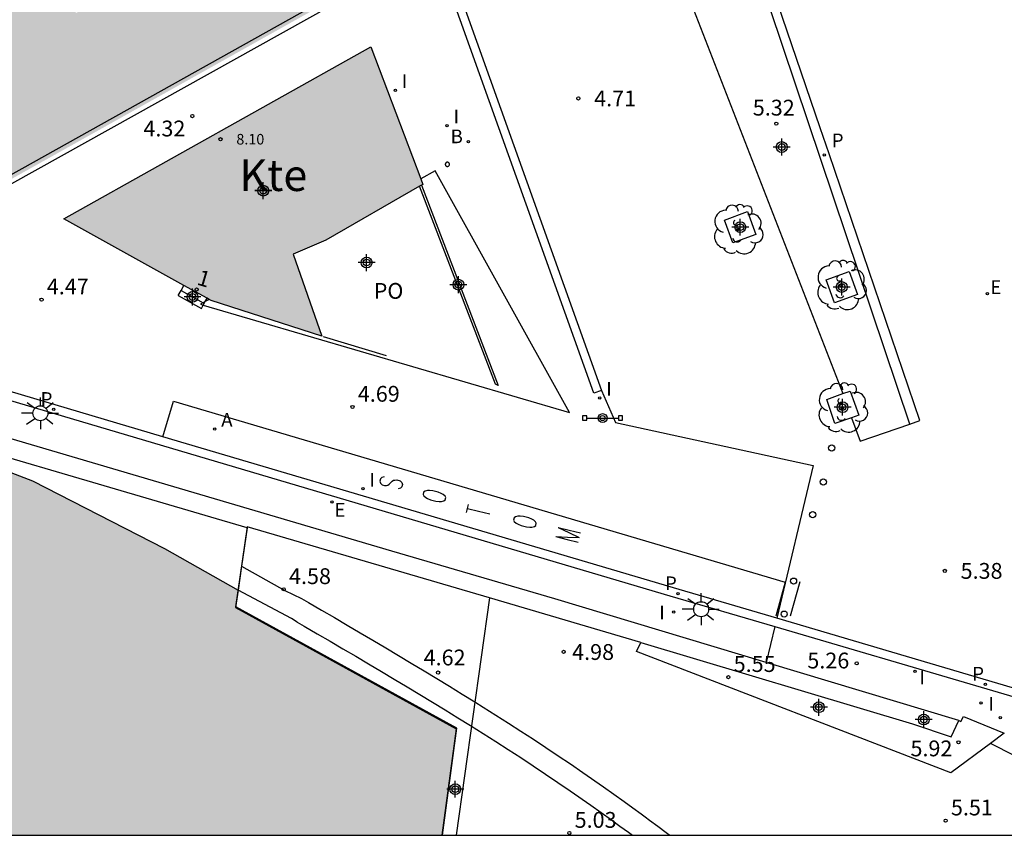
# Model space of a CAD drawing. Units: metres. Extents: x 582044 to 582406, y 4797039 to 4797291.
# Drawn here: x 582104 to 582151, y 4797040 to 4797079 of the extents above; entities that cross this region are included whole.
import ezdxf
from ezdxf.enums import TextEntityAlignment as Align

# ---------------------------------------------------------------- set-up
doc = ezdxf.new("R2010")
doc.units = ezdxf.units.M
doc.header["$MEASUREMENT"] = 0
for name, color, linetype in [('010106', 9, 'Continuous'), ('020204', 9, 'Continuous'), ('020308', 9, 'Continuous'), ('060113', 4, 'Continuous'), ('060117', 9, 'Continuous'), ('060120', 7, 'Continuous'), ('060124', 9, 'Continuous'), ('060130', 9, 'Continuous'), ('060141', 9, 'Continuous'), ('060142', 4, 'Continuous'), ('060144', 9, 'Continuous'), ('070105', 6, 'Continuous'), ('080121', 9, 'Continuous'), ('080201', 9, 'Continuous'), ('080202', 9, 'Continuous'), ('080303', 9, 'Continuous'), ('080304', 9, 'Continuous'), ('080308', 9, 'Continuous'), ('080316', 9, 'Continuous'), ('090103', 9, 'Continuous'), ('090109', 9, 'Continuous'), ('090210', 9, 'Continuous'), ('100101', 9, 'Continuous'), ('100202', 3, 'Continuous'), ('200202', 4, 'Continuous'), ('200205', 4, 'Continuous'), ('200302', 4, 'Continuous'), ('200305', 4, 'Continuous'), ('210102', 4, 'Continuous'), ('210205', 4, 'Continuous'), ('210305', 4, 'Continuous'), ('220207', 9, 'Continuous'), ('220307', 9, 'Continuous'), ('250206', 9, 'Continuous'), ('260101', 9, 'Continuous'), ('260202', 9, 'Continuous'), ('270204', 9, 'Continuous'), ('270304', 9, 'Continuous'), ('990501', 21, 'Continuous'), ('990503', 131, 'Continuous'), ('C_Edificios', 5, 'Continuous'), ('Centroides', 1, 'Continuous')]:
    doc.layers.add(name, color=color, linetype=linetype)
doc.layers.add('080111', color=7, linetype='Continuous', lineweight=30)
doc.styles.add('ARIAL', font='arial.ttf')
doc.styles.add('ARIALI', font='ariali.ttf')
doc.styles.add('ROMANS', font='ROMANS')
doc.styles.get("Standard").update_dxf_attribs({"font": 'arial.ttf'})

# ---------------------------------------------------------------- blocks, each defined once
blk = doc.blocks.new('Centroide')
for points in [[(0.402, 0), (-0.402, 0)], [(0, -0.402), (0, 0.402)]]:
    blk.add_lwpolyline(points)
for radius in [0.256, 0.159]:
    blk.add_circle((0, 0), radius)
blk = doc.blocks.new('ABAS')
blk.add_circle((0, 0), 0.055)
blk = doc.blocks.new('REIND')
blk.add_circle((0, 0), 0.055)
blk = doc.blocks.new('PANINF')
for p, q in [((-0.749, 0), (0, 0)), ((0, 0), (0.749, 0))]:
    blk.add_line(p, q)
for points in [[(-0.749, -0.099), (-0.749, 0.099), (-0.947, 0.099), (-0.947, -0.099)], [(0.947, -0.099), (0.947, 0.099), (0.749, 0.099), (0.749, -0.099)]]:
    blk.add_lwpolyline(points, close=True)
for radius in [0.21, 0.12]:
    blk.add_circle((0, 0), radius)
blk = doc.blocks.new('ARBOL')
blk.add_circle((0, 0), 0.0587)
for centre, radius, start, end in [((-0.28, 0.855), 0.3, 359.2878, 173.6078), ((0.097, 0.97), 0.21, 23.1565, 160.4665), ((0.438, 0.881), 0.24, 301.578, 139.328), ((-0.564, 0.381), 0.532, 92.28, 254.58), ((0.656, 0.288), 0.443, 319.8556, 114.7656), ((-0.091, 0.321), 0.12, 119.14, 310.56), ((0.819, -0.249), 0.383, 235.5275, 62.0275), ((-0.556, -0.339), 0.555, 142.64, 266.54), ((-0.039, -0.384), 0.21, 189.64, 323.88), ((-0.301, -0.676), 0.45, 213.78, 295.32), ((0.299, -0.624), 0.532, 224.67, 0.24)]:
    blk.add_arc(centre, radius, start, end)
blk = doc.blocks.new('PUNTO')
blk.add_circle((0, 0), 0.075)
blk = doc.blocks.new('BloquePortal')
blk.add_circle((0, 0), 0.075)
at = {"flags": 5}
blk.add_attdef('INDICE', text='', height=0.75, dxfattribs=at).set_placement((0, 0), align=Align.MIDDLE_CENTER)
blk = doc.blocks.new('BOCAR')
blk.add_circle((0, 0), 0.055)
blk = doc.blocks.new('COTAPU')
blk.add_circle((0, 0), 0.075)
blk = doc.blocks.new('PLUVI3')
blk.add_circle((0, 0), 0.055)
blk = doc.blocks.new('FAROLA')
for p, q in [((-0.63, 0.51), (-0.255, 0.245)), ((0, 0.355), (0, 0.755)), ((0.605, 0.49), (0.276, 0.223)), ((-0.355, 0), (-0.895, 0)), ((0.355, 0), (0.855, 0)), ((-0.65, -0.52), (-0.255, -0.24)), ((0, -0.355), (0, -0.755)), ((0.585, -0.52), (0.256, -0.246))]:
    blk.add_line(p, q)
blk.add_circle((0, 0), 0.355)
blk = doc.blocks.new('REGALU')
blk.add_circle((0, 0), 0.055)
blk = doc.blocks.new('HUEPIV')
blk.add_circle((0, 0), 0.145)

msp = doc.modelspace()

# ---------------------------------------------------------------- hatches: boundary and pattern name
at = {"layer": '990501'}
msp.add_hatch(color=256, dxfattribs=at).paths.add_polyline_path([(582123.164, 4797070.981), (582123.069, 4797070.927), (582118.624, 4797068.363), (582117.069, 4797067.701), (582118.428, 4797063.819), (582113.18, 4797065.508), (582113.084, 4797065.561), (582112.988, 4797065.615), (582111.895, 4797066.221), (582106.203, 4797069.38), (582120.756, 4797077.538), (582123.13, 4797071.273), (582123.227, 4797071.018)], flags=0)
at = {"layer": '990503'}
h = msp.add_hatch(color=256, dxfattribs=at)
h.paths.add_polyline_path([(582095.524, 4797139.836), (582093.078, 4797146.633), (582087.693, 4797144.779), (582082.309, 4797142.924), (582083.986, 4797138.152), (582083.645, 4797138.032), (582079.994, 4797148.424), (582080.335, 4797148.544), (582081.968, 4797143.897), (582087.348, 4797145.75), (582092.728, 4797147.603), (582091.866, 4797150), (582090.922, 4797149.68), (582090.338, 4797149.976), (582086.395, 4797160.824), (582087.739, 4797161.51), (582087.546, 4797162.024), (582085.854, 4797161.132), (582078.942, 4797157.548), (582063.518, 4797149.229), (582044.226, 4797138.957), (582044.226, 4797105.536), (582048.902, 4797104.184), (582048.79, 4797103.795), (582044.226, 4797105.115), (582044.225, 4797089.097), (582048.421, 4797087.863), (582052.617, 4797086.629), (582054.905, 4797094.589), (582057.192, 4797102.549), (582052.336, 4797103.953), (582052.438, 4797104.307), (582063.164, 4797101.205), (582063.062, 4797100.851), (582058.105, 4797102.285), (582055.817, 4797094.323), (582053.528, 4797086.361), (582062.553, 4797083.705), (582071.577, 4797081.051), (582074.049, 4797089.487), (582076.521, 4797097.922), (582071.659, 4797099.328), (582071.766, 4797099.699), (582082.432, 4797096.614), (582082.325, 4797096.243), (582077.492, 4797097.64), (582075.02, 4797089.203), (582072.547, 4797080.766), (582088.469, 4797076.083), (582093.461, 4797093.171), (582088.661, 4797094.579), (582088.789, 4797094.899), (582099.093, 4797091.954), (582098.965, 4797091.634), (582094.549, 4797092.915), (582089.493, 4797075.827), (582099.028, 4797072.947), (582099.1, 4797071.517), (582098.936, 4797071.08), (582098.781, 4797070.666), (582101.041, 4797069.774), (582119.748, 4797080.244), (582117.828, 4797084.916), (582115.291, 4797091.117), (582113.99, 4797094.441), (582113.645, 4797095.396), (582114.052, 4797095.54), (582107.368, 4797114.256), (582098.106, 4797139.953), (582094.799, 4797149.376), (582089.109, 4797165.857), (582087.33, 4797164.914), (582087.783, 4797163.757), (582088.862, 4797164.332), (582089.373, 4797162.988), (582088.306, 4797162.425), (582088.51, 4797161.904), (582089.074, 4797162.192), (582093.93, 4797148.608), (582100.825, 4797129.304), (582107.257, 4797111.345), (582112.92, 4797095.433), (582113.288, 4797095.577), (582116.328, 4797087.553), (582115.896, 4797087.401), (582117.48, 4797082.897), (582116.2, 4797082.241), (582114.444, 4797087.145), (582109.915, 4797085.582), (582105.385, 4797084.021), (582107.072, 4797079.258), (582106.772, 4797079.152), (582103.089, 4797089.553), (582103.389, 4797089.659), (582105.047, 4797084.975), (582109.575, 4797086.536), (582114.102, 4797088.098), (582111.655, 4797094.93), (582109.21, 4797101.761), (582103.857, 4797099.876), (582098.504, 4797097.992), (582098.649, 4797097.585), (582098.292, 4797097.458), (582096.153, 4797103.481), (582096.51, 4797103.608), (582098.184, 4797098.895), (582103.535, 4797100.779), (582108.886, 4797102.663), (582108.433, 4797103.929), (582103.54, 4797117.549), (582098.195, 4797115.668), (582092.85, 4797113.786), (582094.537, 4797109.033), (582094.198, 4797108.913), (582090.514, 4797119.297), (582090.853, 4797119.417), (582092.535, 4797114.675), (582097.878, 4797116.556), (582103.221, 4797118.437), (582101.009, 4797124.592), (582098.284, 4797132.166), (582092.922, 4797130.284), (582087.56, 4797128.403), (582089.322, 4797123.601), (582089.022, 4797123.491), (582085.21, 4797133.881), (582085.51, 4797133.991), (582087.241, 4797129.275), (582092.605, 4797131.157), (582097.97, 4797133.039)], flags=0)
h.paths.add_polyline_path([(582058.971, 4797132.929), (582054.363, 4797132.225), (582052.899, 4797131.405), (582053.315, 4797128.72), (582053.731, 4797126.034), (582055.259, 4797125.761), (582059.867, 4797126.465), (582059.931, 4797126.145), (582055.323, 4797125.441), (582053.942, 4797124.667), (582054.32, 4797122.221), (582054.699, 4797119.773), (582056.282, 4797119.49), (582060.89, 4797120.193), (582060.954, 4797119.873), (582056.346, 4797119.17), (582054.917, 4797118.369), (582055.303, 4797115.868), (582055.69, 4797113.367), (582057.242, 4797113.09), (582061.85, 4797113.794), (582061.914, 4797113.474), (582057.306, 4797112.77), (582055.904, 4797111.985), (582056.221, 4797109.934), (582057.949, 4797109.742), (582062.173, 4797110.382), (582062.301, 4797110.382), (582062.493, 4797110.382), (582062.557, 4797110.318), (582062.685, 4797110.254), (582062.685, 4797110.19), (582062.749, 4797109.998), (582062.685, 4797109.87), (582062.493, 4797109.742), (582056.285, 4797108.846), (582054.877, 4797109.422), (582054.565, 4797111.477), (582052.954, 4797111.81), (582048.539, 4797111.042), (582048.475, 4797111.362), (582052.954, 4797112.13), (582054.36, 4797112.833), (582053.931, 4797115.666), (582053.502, 4797118.499), (582051.803, 4797118.85), (582047.387, 4797118.082), (582047.323, 4797118.402), (582051.803, 4797119.17), (582053.287, 4797119.912), (582052.88, 4797122.591), (582052.474, 4797125.269), (582050.715, 4797125.634), (582046.299, 4797124.866), (582046.235, 4797125.186), (582050.715, 4797125.954), (582052.254, 4797126.722), (582051.912, 4797128.972), (582051.571, 4797131.223), (582049.819, 4797131.585), (582045.403, 4797130.817), (582045.339, 4797131.137), (582049.819, 4797131.905), (582051.351, 4797132.671), (582051.038, 4797134.734), (582050.725, 4797136.797), (582048.859, 4797137.089), (582046.555, 4797136.705), (582046.539, 4797137.049), (582048.859, 4797137.433), (582050.515, 4797138.177), (582050.014, 4797141.485), (582051.23, 4797142.189), (582051.807, 4797138.462), (582053.403, 4797138.177), (582058.011, 4797138.881), (582058.075, 4797138.561), (582053.467, 4797137.857), (582052.025, 4797137.05), (582052.352, 4797134.942), (582052.678, 4797132.835), (582054.299, 4797132.545), (582058.907, 4797133.249)], flags=0)
h.paths.add_polyline_path([(582078.314, 4797133.353), (582076.074, 4797132.609), (582074.556, 4797131.463), (582075.167, 4797129.748), (582075.777, 4797128.034), (582077.594, 4797128.097), (582079.866, 4797128.833), (582079.986, 4797128.593), (582077.746, 4797127.849), (582076.246, 4797126.716), (582076.957, 4797124.719), (582077.668, 4797122.722), (582079.506, 4797122.785), (582081.778, 4797123.521), (582081.898, 4797123.281), (582079.658, 4797122.537), (582078.142, 4797121.392), (582078.872, 4797119.34), (582079.602, 4797117.288), (582081.266, 4797117.345), (582083.538, 4797118.081), (582083.658, 4797117.841), (582081.418, 4797117.097), (582080.04, 4797116.057), (582080.758, 4797114.041), (582081.476, 4797112.025), (582083.114, 4797112.081), (582085.386, 4797112.817), (582085.506, 4797112.577), (582083.266, 4797111.833), (582081.909, 4797110.808), (582082.816, 4797108.26), (582083.723, 4797105.712), (582089.464, 4797107.757), (582089.705, 4797107.743), (582089.793, 4797107.617), (582089.833, 4797107.449), (582089.833, 4797107.305), (582089.753, 4797107.169), (582089.593, 4797107.041), (582085.993, 4797105.761), (582085.121, 4797105.329), (582084.529, 4797104.913), (582084.152, 4797104.505), (582084.713, 4797102.929), (582083.009, 4797103.457), (582082.064, 4797106.114), (582080.114, 4797106.073), (582077.962, 4797105.322), (582077.866, 4797105.57), (582079.962, 4797106.289), (582081.561, 4797107.534), (582080.711, 4797109.924), (582079.861, 4797112.314), (582077.89, 4797112.273), (582075.738, 4797111.521), (582075.642, 4797111.769), (582077.738, 4797112.489), (582079.353, 4797113.747), (582078.585, 4797115.906), (582077.817, 4797118.066), (582075.842, 4797118.025), (582073.69, 4797117.273), (582073.594, 4797117.521), (582075.69, 4797118.241), (582077.307, 4797119.5), (582075.621, 4797124.242), (582073.642, 4797124.201), (582071.49, 4797123.449), (582071.394, 4797123.697), (582073.49, 4797124.417), (582075.111, 4797125.679), (582074.511, 4797127.368), (582073.91, 4797129.058), (582071.954, 4797129.017), (582069.802, 4797128.265), (582069.706, 4797128.513), (582071.802, 4797129.233), (582073.404, 4797130.481), (582072.779, 4797132.238), (582072.155, 4797133.995), (582070.162, 4797133.953), (582068.01, 4797133.201), (582067.914, 4797133.449), (582070.01, 4797134.169), (582071.64, 4797135.439), (582070.981, 4797137.292), (582070.324, 4797139.145), (582068.403, 4797139.105), (582066.251, 4797138.353), (582066.155, 4797138.601), (582068.251, 4797139.321), (582069.826, 4797140.548), (582069.176, 4797142.373), (582068.527, 4797144.198), (582066.739, 4797144.161), (582064.587, 4797143.409), (582064.491, 4797143.657), (582066.587, 4797144.377), (582068.056, 4797145.522), (582066.379, 4797150.24), (582067.619, 4797150.952), (582068.837, 4797147.53), (582070.651, 4797147.592), (582072.923, 4797148.328), (582073.043, 4797148.088), (582070.803, 4797147.344), (582069.306, 4797146.214), (582069.954, 4797144.396), (582070.601, 4797142.577), (582072.451, 4797142.641), (582074.722, 4797143.376), (582074.842, 4797143.136), (582072.603, 4797142.393), (582071.077, 4797141.24), (582071.729, 4797139.404), (582072.383, 4797137.569), (582074.25, 4797137.633), (582076.522, 4797138.369), (582076.642, 4797138.129), (582074.402, 4797137.385), (582072.862, 4797136.222), (582073.472, 4797134.508), (582074.082, 4797132.794), (582075.922, 4797132.857), (582078.194, 4797133.593)], flags=0)
msp.add_hatch(color=256, dxfattribs=at).paths.add_polyline_path([(582114.461, 4797051.774), (582110.98, 4797053.749), (582104.708, 4797056.949), (582099.076, 4797059.125), (582087.136, 4797062.939), (582086.891, 4797063.033), (582084.454, 4797063.724), (582064.29, 4797069.733), (582044.225, 4797075.604), (582044.224, 4797040.151), (582124.122, 4797040.149), (582124.806, 4797045.194), (582114.342, 4797050.948)], flags=0)

# ---------------------------------------------------------------- linework, layer by layer
at = {"layer": '010106', "flags": 128}
msp.add_lwpolyline([(582044.224, 4797040.151), (582394.214, 4797040.144), (582394.22, 4797290.136), (582044.229, 4797290.144)], close=True, dxfattribs=at)
at = {"layer": '060113', "flags": 128}
msp.add_lwpolyline([(582146.308, 4797059.644), (582146.793, 4797059.817), (582142.481, 4797072.467), (582142.063, 4797073.692), (582136.237, 4797090.805), (582132.405, 4797102.069), (582128.479, 4797113.597), (582127.564, 4797116.165), (582123.003, 4797129.883), (582118.352, 4797143.883), (582117.858, 4797145.36), (582111.975, 4797158.278), (582106.213, 4797170.93), (582105.791, 4797170.838)], dxfattribs=at)
at = {"layer": '060117', "flags": 128}
for points in [[(582111.628, 4797065.74), (582112.721, 4797065.134)], [(582126.382, 4797051.406), (582124.797, 4797040.149)]]:
    msp.add_lwpolyline(points, dxfattribs=at)
at = {"layer": '060120', "flags": 128}
for points in [[(582119.676, 4797080.418), (582101.9, 4797070.469)], [(582087.136, 4797062.939), (582099.076, 4797059.125), (582104.708, 4797056.949), (582110.98, 4797053.749), (582114.461, 4797051.774)], [(582116.992, 4797050.422), (582114.461, 4797051.774)], [(582117.269, 4797050.26), (582116.992, 4797050.422)]]:
    msp.add_lwpolyline(points, dxfattribs=at)
at = {"layer": '060124', "flags": 128}
for points in [[(582137.268, 4797086.557), (582133.956, 4797084.734), (582143.13, 4797061.102)], [(582146.308, 4797059.644), (582137.268, 4797086.557)], [(582143.13, 4797061.102), (582143.483, 4797061.203), (582143.892, 4797060.074), (582143.549, 4797059.95)], [(582143.549, 4797059.95), (582143.966, 4797058.836), (582146.308, 4797059.644)], [(582114.887, 4797054.731), (582114.625, 4797052.913)], [(582126.382, 4797051.406), (582114.893, 4797054.778), (582114.887, 4797054.731)], [(582114.625, 4797052.913), (582114.461, 4797051.774)], [(582114.625, 4797052.913), (582114.461, 4797051.774)], [(582114.625, 4797052.913), (582116.673, 4797051.75), (582117.473, 4797051.381)], [(582114.461, 4797051.774), (582114.342, 4797050.948), (582124.806, 4797045.194), (582124.122, 4797040.149)], [(582117.473, 4797051.381), (582117.806, 4797051.186), (582118.416, 4797050.828), (582119.026, 4797050.471), (582119.635, 4797050.113), (582120.245, 4797049.754), (582120.853, 4797049.395), (582121.461, 4797049.035), (582122.068, 4797048.673), (582122.675, 4797048.31), (582123.28, 4797047.946), (582123.884, 4797047.579), (582124.486, 4797047.211), (582125.087, 4797046.841), (582125.687, 4797046.468)], [(582133.559, 4797049.291), (582126.382, 4797051.406)], [(582117.269, 4797050.26), (582117.602, 4797050.065), (582118.212, 4797049.707), (582118.822, 4797049.35), (582119.431, 4797048.992), (582120.041, 4797048.633), (582120.649, 4797048.274), (582121.257, 4797047.914), (582121.864, 4797047.552), (582122.471, 4797047.189), (582123.076, 4797046.825), (582123.68, 4797046.458), (582124.282, 4797046.09), (582124.883, 4797045.72), (582125.483, 4797045.347), (582126.081, 4797044.972), (582126.677, 4797044.593), (582127.271, 4797044.212), (582127.863, 4797043.828), (582128.452, 4797043.44), (582129.039, 4797043.049), (582129.624, 4797042.654), (582130.206, 4797042.255), (582131.191, 4797041.57), (582132.167, 4797040.872), (582132.568, 4797040.582), (582132.967, 4797040.29), (582133.159, 4797040.149)], [(582125.687, 4797046.468), (582126.088, 4797046.219), (582126.686, 4797045.844), (582127.282, 4797045.465), (582127.876, 4797045.084), (582128.468, 4797044.7), (582129.057, 4797044.312), (582129.644, 4797043.921), (582130.229, 4797043.526), (582130.811, 4797043.127), (582131.796, 4797042.442), (582132.772, 4797041.744), (582133.173, 4797041.454), (582133.572, 4797041.162), (582133.764, 4797041.021)], [(582133.764, 4797041.021), (582133.97, 4797040.869), (582134.367, 4797040.573), (582134.762, 4797040.275), (582134.927, 4797040.149)]]:
    msp.add_lwpolyline(points, dxfattribs=at)
at = {"layer": '060130', "flags": 128}
for points in [[(582131.699, 4797061.24), (582132.36, 4797059.716)], [(582132.36, 4797059.716), (582141.737, 4797057.691), (582140.001, 4797050.439)], [(582139.905, 4797050.041), (582139.499, 4797048.344)], [(582153.663, 4797042.706), (582150.133, 4797044.501)]]:
    msp.add_lwpolyline(points, dxfattribs=at)
at = {"layer": '060141', "flags": 128}
for points in [[(582111.764, 4797065.985), (582112.809, 4797065.405)], [(582112.809, 4797065.405), (582112.857, 4797065.379)]]:
    msp.add_lwpolyline(points, dxfattribs=at)
at = {"layer": '060142', "flags": 128}
for points in [[(582131.699, 4797061.24), (582131.323, 4797061.106), (582123.623, 4797082.67), (582123.343, 4797083.46), (582116.793, 4797101.682)], [(582117.191, 4797101.81), (582123.724, 4797083.524), (582123.989, 4797082.778), (582131.699, 4797061.24)], [(582140.001, 4797050.439), (582135.103, 4797051.885), (582110.893, 4797059.042), (582086.84, 4797066.185), (582072.539, 4797070.408), (582044.929, 4797078.492), (582044.225, 4797078.699)], [(582044.225, 4797078.279), (582044.748, 4797078.126), (582072.396, 4797070.027), (582086.745, 4797065.785), (582134.939, 4797051.501), (582139.905, 4797050.041)], [(582159.561, 4797044.609), (582159.576, 4797044.662), (582140.001, 4797050.439)], [(582139.905, 4797050.041), (582159.474, 4797044.29), (582159.561, 4797044.609)]]:
    msp.add_lwpolyline(points, dxfattribs=at)
at = {"layer": '060144', "flags": 128}
for points in [[(582101.358, 4797069.744), (582120.084, 4797080.178), (582118.228, 4797084.658)], [(582121.501, 4797062.882), (582118.511, 4797063.789)], [(582124.149, 4797040.149), (582124.836, 4797045.224), (582114.356, 4797050.987), (582114.901, 4797054.776)]]:
    msp.add_lwpolyline(points, dxfattribs=at)
at = {"layer": '070105', "flags": 128}
for points in [[(582111.764, 4797065.985), (582111.895, 4797066.221)], [(582111.628, 4797065.74), (582111.764, 4797065.985)], [(582112.721, 4797065.134), (582112.81, 4797065.295)], [(582112.81, 4797065.295), (582112.9, 4797065.457)], [(582112.9, 4797065.457), (582112.988, 4797065.615)], [(582139.499, 4797048.344), (582129.477, 4797051.364), (582121.759, 4797053.626), (582095.544, 4797061.348), (582095.66, 4797061.749), (582086.643, 4797064.42), (582086.542, 4797064.144)], [(582114.887, 4797054.731), (582095.067, 4797060.548), (582087.319, 4797063.474)], [(582133.347, 4797048.857), (582133.559, 4797049.291)], [(582150.133, 4797044.501), (582148.255, 4797043.106), (582133.347, 4797048.857)], [(582133.559, 4797049.291), (582146.446, 4797045.429), (582148.281, 4797044.814), (582148.641, 4797045.59)], [(582148.641, 4797045.59), (582139.499, 4797048.344)], [(582148.641, 4797045.59), (582148.73, 4797045.542), (582148.861, 4797045.783), (582150.784, 4797044.985), (582150.133, 4797044.501)]]:
    msp.add_lwpolyline(points, dxfattribs=at)
at = {"layer": '080111', "flags": 128}
for points in [[(582111.895, 4797066.221), (582106.203, 4797069.38), (582120.756, 4797077.538)], [(582120.756, 4797077.538), (582123.13, 4797071.273)], [(582123.13, 4797071.273), (582123.227, 4797071.018), (582123.164, 4797070.981)], [(582123.069, 4797070.927), (582118.624, 4797068.363), (582117.069, 4797067.701), (582118.428, 4797063.819), (582113.18, 4797065.508), (582113.084, 4797065.561)], [(582123.164, 4797070.981), (582123.069, 4797070.927)], [(582112.988, 4797065.615), (582111.895, 4797066.221)], [(582113.084, 4797065.561), (582112.988, 4797065.615)]]:
    msp.add_lwpolyline(points, dxfattribs=at)
at = {"layer": '080121', "flags": 128}
for points in [[(582130.169, 4797060.19), (582123.807, 4797071.658), (582123.13, 4797071.273)], [(582112.9, 4797065.457), (582112.682, 4797065.333), (582112.81, 4797065.295)], [(582112.81, 4797065.295), (582130.169, 4797060.19)], [(582113.084, 4797065.561), (582112.9, 4797065.457)]]:
    msp.add_lwpolyline(points, dxfattribs=at).dxf.unprotected_set("ltscale", 0)
at = {"layer": '090103', "flags": 128}
msp.add_lwpolyline([(582124.424, 4797072.058), (582124.407, 4797072.063), (582124.398, 4797072.065), (582124.387, 4797072.066), (582124.378, 4797072.065), (582124.371, 4797072.064), (582124.365, 4797072.063), (582124.361, 4797072.062), (582124.355, 4797072.06), (582124.344, 4797072.056), (582124.339, 4797072.054), (582124.333, 4797072.05), (582124.329, 4797072.047), (582124.322, 4797072.042), (582124.318, 4797072.038), (582124.314, 4797072.035), (582124.311, 4797072.031), (582124.307, 4797072.026), (582124.304, 4797072.022), (582124.301, 4797072.017), (582124.297, 4797072.01), (582124.293, 4797072), (582124.29, 4797071.991), (582124.288, 4797071.984), (582124.287, 4797071.978), (582124.287, 4797071.975), (582124.287, 4797071.969), (582124.287, 4797071.965), (582124.287, 4797071.954), (582124.289, 4797071.945), (582124.291, 4797071.937), (582124.293, 4797071.93), (582124.296, 4797071.923), (582124.298, 4797071.919), (582124.302, 4797071.912), (582124.308, 4797071.903), (582124.314, 4797071.896), (582124.321, 4797071.89), (582124.328, 4797071.884), (582124.335, 4797071.879), (582124.344, 4797071.875), (582124.353, 4797071.871), (582124.363, 4797071.868), (582124.372, 4797071.866), (582124.384, 4797071.865), (582124.393, 4797071.866), (582124.406, 4797071.867), (582124.415, 4797071.869), (582124.427, 4797071.874), (582124.436, 4797071.878), (582124.444, 4797071.884), (582124.45, 4797071.888), (582124.457, 4797071.894), (582124.462, 4797071.9), (582124.468, 4797071.908), (582124.474, 4797071.917), (582124.483, 4797071.939), (582124.485, 4797071.948), (582124.487, 4797071.962), (582124.486, 4797071.973), (582124.484, 4797071.988), (582124.479, 4797072.003), (582124.476, 4797072.01), (582124.47, 4797072.021), (582124.466, 4797072.026), (582124.459, 4797072.035), (582124.452, 4797072.041), (582124.446, 4797072.046), (582124.438, 4797072.051), (582124.432, 4797072.055), (582124.424, 4797072.058)], dxfattribs=at)
at = {"layer": '090109', "flags": 128}
msp.add_lwpolyline([(582140.651, 4797050.561), (582141.108, 4797052.178)], dxfattribs=at)
at = {"layer": '100101', "flags": 128}
for points in [[(582139.011, 4797068.637), (582137.923, 4797068.238), (582137.524, 4797069.326), (582138.612, 4797069.725), (582139.011, 4797068.637)], [(582143.831, 4797065.799), (582142.743, 4797065.4), (582142.344, 4797066.488), (582143.432, 4797066.887), (582143.831, 4797065.799)], [(582143.549, 4797059.95), (582142.764, 4797059.678), (582142.371, 4797060.809), (582143.13, 4797061.102)]]:
    msp.add_lwpolyline(points, dxfattribs=at)
at = {"layer": '210102', "flags": 128}
msp.add_lwpolyline([(582123.164, 4797070.981), (582126.793, 4797061.485), (582126.66, 4797061.539), (582123.069, 4797070.927)], dxfattribs=at)
at = {"layer": '260101', "flags": 128}
for points in [[(582110.893, 4797059.042), (582111.404, 4797060.727)], [(582111.404, 4797060.727), (582140.409, 4797052.144)], [(582121.394, 4797057.147), (582121.28, 4797057.117), (582121.209, 4797057.048), (582121.182, 4797056.939), (582121.212, 4797056.845), (582121.298, 4797056.765), (582121.398, 4797056.74), (582121.505, 4797056.742), (582121.562, 4797056.757), (582121.625, 4797056.799), (582121.766, 4797056.938), (582121.83, 4797056.98), (582121.887, 4797056.995), (582121.994, 4797056.997), (582122.144, 4797056.959), (582122.23, 4797056.88), (582122.26, 4797056.785), (582122.233, 4797056.676), (582122.162, 4797056.607), (582122.048, 4797056.577)], [(582123.234, 4797056.313), (582123.27, 4797056.246), (582123.357, 4797056.167), (582123.45, 4797056.114), (582123.593, 4797056.049), (582123.843, 4797055.987), (582124, 4797055.977), (582124.107, 4797055.979), (582124.221, 4797056.009), (582124.284, 4797056.051), (582124.312, 4797056.16), (582124.275, 4797056.227), (582124.189, 4797056.306), (582124.096, 4797056.359), (582123.952, 4797056.423), (582123.702, 4797056.486), (582123.545, 4797056.496), (582123.439, 4797056.494), (582123.325, 4797056.464), (582123.261, 4797056.422), (582123.234, 4797056.313)], [(582125.292, 4797055.457), (582125.34, 4797055.648), (582125.388, 4797055.839)], [(582125.34, 4797055.648), (582125.866, 4797055.517), (582126.391, 4797055.385)], [(582127.522, 4797055.097), (582127.558, 4797055.03), (582127.645, 4797054.951), (582127.738, 4797054.898), (582127.881, 4797054.833), (582128.131, 4797054.771), (582128.288, 4797054.761), (582128.395, 4797054.763), (582128.509, 4797054.793), (582128.572, 4797054.835), (582128.6, 4797054.944), (582128.563, 4797055.011), (582128.477, 4797055.09), (582128.384, 4797055.143), (582128.24, 4797055.207), (582127.99, 4797055.27), (582127.833, 4797055.28), (582127.727, 4797055.278), (582127.613, 4797055.248), (582127.549, 4797055.206), (582127.522, 4797055.097)], [(582129.642, 4797054.745), (582130.167, 4797054.614), (582130.692, 4797054.483)], [(582129.642, 4797054.745), (582130.14, 4797054.505), (582130.638, 4797054.264)], [(582129.533, 4797054.309), (582130.086, 4797054.287), (582130.638, 4797054.264)], [(582129.533, 4797054.309), (582130.058, 4797054.177), (582130.583, 4797054.046)], [(582140.409, 4797052.144), (582139.953, 4797050.537)]]:
    msp.add_lwpolyline(points, dxfattribs=at)

# ---------------------------------------------------------------- block references
at = {"layer": '020204', "rotation": 359.9987685839998}
for p in [(582130.596, 4797075.093, 4.708), (582112.293, 4797074.254, 4.316), (582139.983, 4797073.899, 5.323), (582105.143, 4797065.55, 4.47), (582119.889, 4797060.458, 4.692), (582147.971, 4797052.685, 5.38), (582116.627, 4797051.809, 4.584), (582129.899, 4797048.844, 4.984), (582123.946, 4797047.862, 4.616), (582143.793, 4797048.299, 5.257), (582137.711, 4797047.642, 5.548), (582148.622, 4797044.556, 5.917), (582148.012, 4797040.838, 5.51), (582130.169, 4797040.25, 5.034)]:
    msp.add_blockref('COTAPU', p, dxfattribs=at)
at = {"layer": '080201', "rotation": 359.9987685839998}
msp.add_blockref('PUNTO', (582113.629, 4797073.158, 8.1), dxfattribs=at)
at = {"layer": '080202', "rotation": 359.9987685839998}
msp.add_blockref('BloquePortal', (582112.496, 4797066.029), dxfattribs=at)
at = {"layer": '090210', "rotation": 359.9987685839998}
msp.add_blockref('PANINF', (582131.747, 4797059.932), dxfattribs=at)
at = {"layer": '100202', "rotation": 359.9987685839998}
for p in [(582138.163, 4797068.879), (582143.054, 4797066.233), (582143.115, 4797060.42)]:
    msp.add_blockref('ARBOL', p, dxfattribs=at)
at = {"layer": '200202', "rotation": 359.9987685839998}
msp.add_blockref('BOCAR', (582125.383, 4797073.035, 4.795), dxfattribs=at)
at = {"layer": '200205', "rotation": 359.9987685839998}
msp.add_blockref('ABAS', (582113.355, 4797059.41, 4.572), dxfattribs=at)
at = {"layer": '210205', "rotation": 359.9987685839998}
for p in [(582142.258, 4797072.41, 5.147), (582105.721, 4797060.347, 4.486), (582135.327, 4797051.608, 4.975), (582149.899, 4797047.307, 5.41)]:
    msp.add_blockref('PLUVI3', p, dxfattribs=at)
at = {"layer": '220207', "rotation": 359.9987685839998}
for p in [(582149.991, 4797065.838, 5.621), (582118.908, 4797055.957, 4.642), (582150.604, 4797045.718, 5.483)]:
    msp.add_blockref('REGALU', p, dxfattribs=at)
at = {"layer": '250206', "rotation": 359.9987685839998}
for p in [(582105.087, 4797060.158), (582136.419, 4797050.868)]:
    msp.add_blockref('FAROLA', p, dxfattribs=at)
at = {"layer": '260202', "rotation": 359.9987685839998}
for p in [(582142.607, 4797058.515), (582142.21, 4797056.901), (582141.708, 4797055.35), (582140.802, 4797052.199), (582140.355, 4797050.637)]:
    msp.add_blockref('HUEPIV', p, dxfattribs=at)
at = {"layer": '270204', "rotation": 359.9987685839998}
for p in [(582121.92, 4797075.475, 4.652), (582124.374, 4797073.805, 4.754), (582131.612, 4797060.891, 5.011), (582120.379, 4797056.578, 4.646), (582135.119, 4797050.732, 5.012), (582146.559, 4797047.915, 5.379), (582149.689, 4797046.424, 5.436)]:
    msp.add_blockref('REIND', p, dxfattribs=at)
at = {"layer": 'C_Edificios', "rotation": 359.9987685839998}
msp.add_blockref('Centroide', (582115.653, 4797070.719), dxfattribs=at)
at = {"layer": 'Centroides', "rotation": 359.9987685839998}
for p in [(582140.238, 4797072.787), (582115.657, 4797070.718), (582138.276, 4797068.988), (582120.557, 4797067.308), (582124.909, 4797066.259), (582143.083, 4797066.148), (582112.301, 4797065.679), (582143.124, 4797060.449), (582142.001, 4797046.218), (582146.975, 4797045.632), (582124.761, 4797042.332)]:
    msp.add_blockref('Centroide', p, dxfattribs=at)

# ---------------------------------------------------------------- texts
at = {"layer": '020308', "style": 'ARIAL'}
for s, p in [('4.71', (582131.346, 4797074.718)), ('5.32', (582138.867, 4797074.28)), ('4.32', (582109.974, 4797073.292)), ('4.47', (582105.393, 4797065.8)), ('4.69', (582120.139, 4797060.708)), ('5.38', (582148.721, 4797052.31)), ('4.58', (582116.877, 4797052.059)), ('4.62', (582123.26, 4797048.203)), ('4.98', (582130.301, 4797048.462)), ('5.55', (582137.961, 4797047.892)), ('5.26', (582141.454, 4797048.058)), ('5.92', (582146.344, 4797043.89)), ('5.51', (582148.262, 4797041.088)), ('5.03', (582130.419, 4797040.5))]:
    msp.add_text(s, height=0.75, rotation=359.9988, dxfattribs=at).set_placement(p)
at = {"layer": '080303', "style": 'ARIAL'}
msp.add_text('8.10', height=0.5, rotation=359.9988, dxfattribs=at).set_placement((582114.379, 4797072.908))
at = {"layer": '080304', "style": 'ARIALI'}
msp.add_text('Kte', height=1.5, dxfattribs=at).set_placement((582114.516, 4797070.702))
at = {"layer": '080308', "style": 'ARIALI'}
msp.add_text('1', height=0.75, rotation=343.6082, dxfattribs=at).set_placement((582112.467, 4797066.275))
at = {"layer": '080316', "style": 'ARIAL'}
msp.add_text('PO', height=0.75, rotation=359.9988, dxfattribs=at).set_placement((582120.892, 4797065.589))
at = {"layer": '200302', "style": 'ROMANS'}
msp.add_text('B', height=0.65, rotation=359.9988, dxfattribs=at).set_placement((582124.538, 4797072.969))
at = {"layer": '200305', "style": 'ROMANS'}
msp.add_text('A', height=0.65, rotation=359.9988, dxfattribs=at).set_placement((582113.662, 4797059.522))
at = {"layer": '210305', "style": 'ROMANS'}
for p in [(582142.61, 4797072.773), (582105.097, 4797060.512), (582134.703, 4797051.772), (582149.27, 4797047.48)]:
    msp.add_text('P', height=0.65, rotation=359.9988, dxfattribs=at).set_placement(p)
at = {"layer": '220307', "style": 'ROMANS'}
for p in [(582150.128, 4797065.818), (582119.029, 4797055.253)]:
    msp.add_text('E', height=0.65, rotation=359.9988, dxfattribs=at).set_placement(p)
at = {"layer": '270304', "style": 'ROMANS'}
for p in [(582122.226, 4797075.581), (582124.68, 4797073.911), (582131.918, 4797060.997), (582120.685, 4797056.684), (582134.431, 4797050.386), (582146.763, 4797047.305), (582150.036, 4797046.054)]:
    msp.add_text('I', height=0.65, rotation=359.9988, dxfattribs=at).set_placement(p)

doc.saveas('drawing.dxf')
